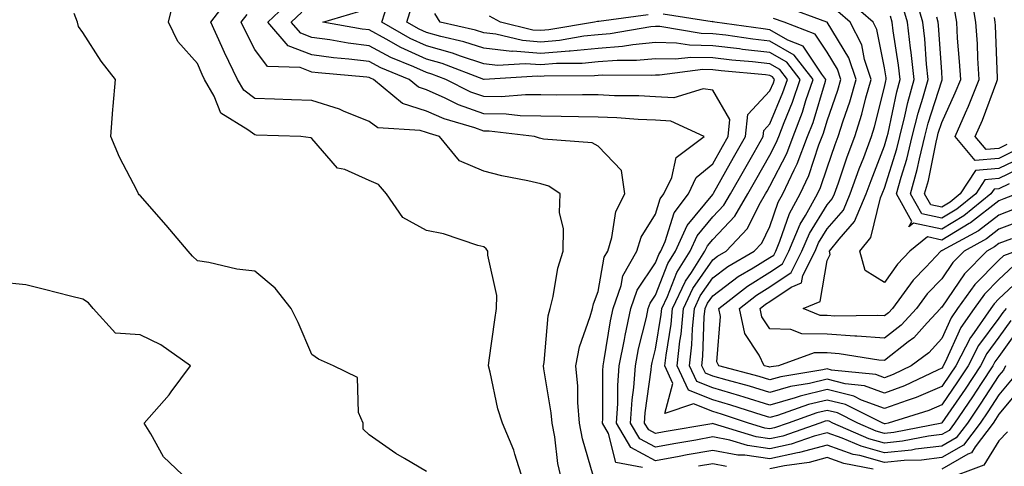
# Model space of a CAD drawing. Units: inches. Extents: x 997523 to 1000163, y 7250378 to 7253018.
# Drawn here: x 997837 to 998009, y 7251334 to 7251412 of the extents above; entities that cross this region are included whole.
import ezdxf

# ---------------------------------------------------------------- set-up
doc = ezdxf.new("R2010")
doc.units = ezdxf.units.IN
doc.header["$MEASUREMENT"] = 0
doc.layers.add('Contour_99757250', color=7, linetype='Continuous', true_color=0xb49bbc)

msp = doc.modelspace()

# ---------------------------------------------------------------- linework, layer by layer
at = {"layer": 'Contour_99757250'}
for points in [[(997931.68, 7251331.92, 3116), (997931.01, 7251334.88, 3116), (997930.46, 7251339.51, 3116), (997930, 7251341.92, 3116), (997929.86, 7251343.73, 3116), (997928.56, 7251351.41, 3116), (997928.51, 7251351.92, 3116), (997928.62, 7251352.49, 3116), (997929.31, 7251360.66, 3116), (997929.64, 7251361.92, 3116), (997930.17, 7251364.04, 3116), (997931.02, 7251368.95, 3116), (997931.93, 7251371.92, 3116), (997931.98, 7251375.85, 3116), (997931.32, 7251378.65, 3116), (997931.4, 7251381.92, 3116), (997929.41, 7251383.28, 3116), (997928.05, 7251383.67, 3116), (997925.76, 7251384.21, 3116), (997921.2, 7251385.07, 3116), (997918.05, 7251385.9, 3116), (997913.81, 7251387.68, 3116), (997910.35, 7251391.92, 3116), (997908.57, 7251392.44, 3116), (997908.05, 7251392.67, 3116), (997906.95, 7251393.02, 3116), (997899.59, 7251393.46, 3116), (997898.05, 7251394.58, 3116), (997893.58, 7251396.39, 3116), (997892.86, 7251396.73, 3116), (997888.05, 7251398.22, 3116), (997884.49, 7251398.36, 3116), (997881.5, 7251398.47, 3116), (997878.05, 7251398.6, 3116), (997876.16, 7251400.03, 3116), (997875.05, 7251401.92, 3116), (997872.76, 7251406.63, 3116), (997872.33, 7251407.64, 3116), (997870.4, 7251411.92, 3116), (997873.71, 7251416.26, 3116)], [(998009.83, 7251383.7, 3101), (998008.05, 7251382.83, 3101), (998007.21, 7251382.76, 3101), (998006.66, 7251381.92, 3101), (998001.9, 7251378.07, 3101), (997998.05, 7251375.79, 3101), (997993.13, 7251376.84, 3101), (997992.31, 7251376.18, 3101), (997992.86, 7251377.11, 3101), (997990.17, 7251381.92, 3101), (997990.96, 7251384.83, 3101), (997991.96, 7251388.01, 3101), (997992.91, 7251391.92, 3101), (997993.94, 7251396.03, 3101), (997994.77, 7251398.64, 3101), (997995.69, 7251401.92, 3101), (997995.4, 7251404.57, 3101), (997995.11, 7251408.98, 3101), (997994.77, 7251411.92, 3101), (997993.41, 7251416.56, 3101)], [(998010.61, 7251389.36, 3098), (998008.05, 7251388.1, 3098), (998003.91, 7251387.78, 3098), (998000.38, 7251391.92, 3098), (998002.2, 7251396.07, 3098), (998002.74, 7251397.23, 3098), (998004.6, 7251401.92, 3098), (998004.38, 7251405.59, 3098), (998004.28, 7251408.15, 3098), (998004.04, 7251411.92, 3098), (998003.19, 7251416.78, 3098)], [(997924.95, 7251331.92, 3117), (997923.48, 7251336.49, 3117), (997923.32, 7251337.19, 3117), (997921.31, 7251341.92, 3117), (997920.55, 7251344.42, 3117), (997919.19, 7251350.78, 3117), (997918.89, 7251351.92, 3117), (997919.02, 7251352.89, 3117), (997920.02, 7251359.95, 3117), (997920.29, 7251361.92, 3117), (997920.33, 7251364.2, 3117), (997918.76, 7251371.21, 3117), (997918.78, 7251371.92, 3117), (997918.49, 7251372.36, 3117), (997918.05, 7251372.67, 3117), (997917.05, 7251372.92, 3117), (997911.06, 7251374.93, 3117), (997908.05, 7251375.51, 3117), (997903.95, 7251377.82, 3117), (997901.07, 7251381.92, 3117), (997899.67, 7251383.54, 3117), (997898.05, 7251384.28, 3117), (997893.81, 7251386.16, 3117), (997892.53, 7251386.4, 3117), (997888.05, 7251391.6, 3117), (997887.84, 7251391.71, 3117), (997886.11, 7251391.92, 3117), (997878.33, 7251392.2, 3117), (997878.05, 7251392.21, 3117), (997876.88, 7251393.09, 3117), (997872.13, 7251396, 3117), (997871, 7251398.97, 3117), (997869.29, 7251401.92, 3117), (997868.88, 7251402.75, 3117), (997868.05, 7251404.7, 3117), (997864.65, 7251408.52, 3117), (997862.99, 7251411.92, 3117), (997863.98, 7251415.99, 3117)], [(997945.81, 7251334.16, 3114), (997941.16, 7251335.03, 3114), (997939.88, 7251340.09, 3114), (997938.8, 7251341.92, 3114), (997938.86, 7251342.73, 3114), (997938.85, 7251351.12, 3114), (997938.91, 7251351.92, 3114), (997939.11, 7251352.98, 3114), (997940.23, 7251359.74, 3114), (997940.69, 7251361.92, 3114), (997942.05, 7251365.92, 3114), (997942.36, 7251367.61, 3114), (997944.8, 7251371.92, 3114), (997945.58, 7251374.39, 3114), (997948.05, 7251378.38, 3114), (997948.9, 7251381.07, 3114), (997949.54, 7251381.92, 3114), (997950.89, 7251384.76, 3114), (997951.67, 7251388.3, 3114), (997956.58, 7251391.92, 3114), (997950.75, 7251394.62, 3114), (997948.05, 7251394.78, 3114), (997945.06, 7251394.91, 3114), (997941.33, 7251395.2, 3114), (997938.05, 7251395.34, 3114), (997934.6, 7251395.37, 3114), (997931.58, 7251395.45, 3114), (997928.05, 7251395.47, 3114), (997924.43, 7251395.54, 3114), (997921.98, 7251395.85, 3114), (997918.05, 7251395.9, 3114), (997913.63, 7251397.5, 3114), (997911.33, 7251398.64, 3114), (997908.05, 7251400.09, 3114), (997906.67, 7251400.54, 3114), (997905.01, 7251401.92, 3114), (997900.07, 7251403.94, 3114), (997898.05, 7251405.03, 3114), (997894.5, 7251405.47, 3114), (997891.83, 7251405.7, 3114), (997888.05, 7251406.22, 3114), (997883.92, 7251407.79, 3114), (997880.34, 7251411.92, 3114), (997884.33, 7251415.64, 3114)], [(998011.52, 7251358.45, 3111), (998008.05, 7251353.55, 3111), (998007.36, 7251352.61, 3111), (998007, 7251351.92, 3111), (998004.94, 7251348.81, 3111), (998003.45, 7251346.52, 3111), (998000.31, 7251341.92, 3111), (997999.34, 7251340.63, 3111), (997998.05, 7251339.9, 3111), (997995.76, 7251339.63, 3111), (997991.23, 7251338.74, 3111), (997988.05, 7251338.4, 3111), (997985.31, 7251339.18, 3111), (997979.04, 7251341.92, 3111), (997978.37, 7251342.24, 3111), (997978.05, 7251342.33, 3111), (997977.72, 7251342.25, 3111), (997976.79, 7251341.92, 3111), (997970.31, 7251339.66, 3111), (997968.05, 7251339.18, 3111), (997965.65, 7251339.52, 3111), (997958.17, 7251341.8, 3111), (997958.05, 7251341.82, 3111), (997957.93, 7251341.8, 3111), (997949.59, 7251340.38, 3111), (997948.05, 7251340.1, 3111), (997946.87, 7251340.74, 3111), (997946.17, 7251341.92, 3111), (997946.28, 7251343.69, 3111), (997947.32, 7251351.19, 3111), (997947.38, 7251351.92, 3111), (997947.48, 7251352.49, 3111), (997948.05, 7251354.8, 3111), (997949.08, 7251360.89, 3111), (997949.17, 7251361.92, 3111), (997950.15, 7251364.02, 3111), (997951.77, 7251368.2, 3111), (997954.12, 7251371.92, 3111), (997955.35, 7251374.62, 3111), (997958.05, 7251377.92, 3111), (997960.01, 7251379.96, 3111), (997961.17, 7251381.92, 3111), (997963.66, 7251386.31, 3111), (997965.27, 7251389.14, 3111), (997966.85, 7251391.92, 3111), (997966.96, 7251393.01, 3111), (997968.05, 7251394.17, 3111), (997970.33, 7251399.64, 3111), (997971.1, 7251401.92, 3111), (997969.76, 7251403.63, 3111), (997968.05, 7251404.62, 3111), (997965.01, 7251404.96, 3111), (997961.42, 7251405.29, 3111), (997958.05, 7251405.69, 3111), (997954.21, 7251405.76, 3111), (997951.55, 7251405.42, 3111), (997948.05, 7251405.5, 3111), (997944.77, 7251405.2, 3111), (997941.35, 7251405.22, 3111), (997938.05, 7251404.97, 3111), (997935.28, 7251404.69, 3111), (997930.79, 7251404.66, 3111), (997928.05, 7251404.44, 3111), (997925.32, 7251404.65, 3111), (997920.49, 7251404.36, 3111), (997918.05, 7251404.63, 3111), (997914.03, 7251405.94, 3111), (997912.61, 7251406.48, 3111), (997908.05, 7251407.76, 3111), (997905.19, 7251409.06, 3111), (997900.25, 7251411.92, 3111), (997901.3, 7251415.17, 3111)], [(998010.13, 7251359.84, 3110), (998008.05, 7251356.89, 3110), (998005.93, 7251354.04, 3110), (998004.83, 7251351.92, 3110), (998002.13, 7251347.84, 3110), (997998.09, 7251341.96, 3110), (997998.05, 7251341.91, 3110), (997989.69, 7251340.28, 3110), (997988.05, 7251340.1, 3110), (997986.63, 7251340.5, 3110), (997983.39, 7251341.92, 3110), (997979.83, 7251343.7, 3110), (997978.05, 7251344.14, 3110), (997976.26, 7251343.71, 3110), (997971.22, 7251341.92, 3110), (997968.87, 7251341.1, 3110), (997968.05, 7251340.92, 3110), (997967.18, 7251341.05, 3110), (997964.33, 7251341.92, 3110), (997959.59, 7251343.46, 3110), (997958.05, 7251343.91, 3110), (997954.71, 7251345.26, 3110), (997949.7, 7251343.57, 3110), (997951.12, 7251348.85, 3110), (997949.69, 7251351.92, 3110), (997949.9, 7251353.77, 3110), (997950.8, 7251359.17, 3110), (997951.06, 7251361.92, 3110), (997953.28, 7251366.69, 3110), (997954.35, 7251368.22, 3110), (997956.7, 7251371.92, 3110), (997957.12, 7251372.85, 3110), (997958.05, 7251373.98, 3110), (997961.94, 7251378.03, 3110), (997964.22, 7251381.92, 3110), (997965.61, 7251384.36, 3110), (997968.05, 7251388.66, 3110), (997969.15, 7251390.82, 3110), (997969.58, 7251391.92, 3110), (997970.53, 7251394.4, 3110), (997972.01, 7251397.96, 3110), (997973.34, 7251401.92, 3110), (997971.03, 7251404.9, 3110), (997968.05, 7251406.61, 3110), (997963.27, 7251407.14, 3110), (997962.75, 7251407.22, 3110), (997958.05, 7251407.79, 3110), (997953.99, 7251407.86, 3110), (997951.72, 7251408.25, 3110), (997948.05, 7251408.34, 3110), (997944.09, 7251407.96, 3110), (997942.32, 7251407.65, 3110), (997938.05, 7251407.32, 3110), (997933.13, 7251406.84, 3110), (997932.97, 7251406.84, 3110), (997928.05, 7251406.43, 3110), (997923.15, 7251406.82, 3110), (997922.94, 7251406.81, 3110), (997918.05, 7251407.34, 3110), (997914.6, 7251408.47, 3110), (997910.59, 7251409.38, 3110), (997908.05, 7251410.09, 3110), (997906.79, 7251410.66, 3110), (997904.61, 7251411.92, 3110), (997905.46, 7251414.51, 3110)], [(998011.04, 7251371.92, 3106), (998008.86, 7251371.11, 3106), (998008.05, 7251370.35, 3106), (998003.85, 7251366.12, 3106), (998000.81, 7251361.92, 3106), (997999.68, 7251360.29, 3106), (997998.05, 7251356.69, 3106), (997995.78, 7251354.19, 3106), (997992.75, 7251351.92, 3106), (997989.57, 7251350.4, 3106), (997988.05, 7251349.84, 3106), (997986.54, 7251350.41, 3106), (997978.8, 7251351.17, 3106), (997978.05, 7251351.36, 3106), (997977.32, 7251351.19, 3106), (997969.96, 7251350.01, 3106), (997968.05, 7251349.45, 3106), (997966.16, 7251350.03, 3106), (997959.1, 7251351.92, 3106), (997958.76, 7251352.63, 3106), (997959.44, 7251360.53, 3106), (997959.14, 7251361.92, 3106), (997964.13, 7251365.84, 3106), (997968.05, 7251368.25, 3106), (997970.25, 7251369.72, 3106), (997971.35, 7251371.92, 3106), (997973.33, 7251376.64, 3106), (997974.27, 7251378.14, 3106), (997976.38, 7251381.92, 3106), (997976.91, 7251383.06, 3106), (997978.05, 7251386.48, 3106), (997979.44, 7251390.53, 3106), (997979.95, 7251391.92, 3106), (997980.83, 7251394.7, 3106), (997981.98, 7251397.99, 3106), (997983.1, 7251401.92, 3106), (997981.83, 7251405.7, 3106), (997978.05, 7251411.88, 3106), (997978.03, 7251411.9, 3106), (997978, 7251411.92, 3106), (997970.72, 7251414.59, 3106)], [(998012.5, 7251377.47, 3104), (998008.05, 7251375.74, 3104), (998005.9, 7251374.07, 3104), (998001.95, 7251371.92, 3104), (998000, 7251369.97, 3104), (997998.05, 7251367.1, 3104), (997995.51, 7251364.46, 3104), (997993.66, 7251361.92, 3104), (997990.97, 7251359, 3104), (997988.05, 7251356.71, 3104), (997983.24, 7251357.11, 3104), (997982.87, 7251357.1, 3104), (997978.05, 7251357.43, 3104), (997973.62, 7251357.49, 3104), (997971.7, 7251358.27, 3104), (997968.05, 7251358.38, 3104), (997966.62, 7251360.49, 3104), (997966.32, 7251361.92, 3104), (997967.29, 7251362.68, 3104), (997968.05, 7251363.15, 3104), (997971.78, 7251365.65, 3104), (997973.58, 7251366.39, 3104), (997973.8, 7251367.67, 3104), (997975.93, 7251371.92, 3104), (997976.56, 7251373.41, 3104), (997978.05, 7251375.82, 3104), (997980.89, 7251379.08, 3104), (997982.09, 7251381.92, 3104), (997983.66, 7251386.31, 3104), (997984.43, 7251388.3, 3104), (997985.77, 7251391.92, 3104), (997986.32, 7251393.65, 3104), (997988.05, 7251400.53, 3104), (997988.29, 7251401.68, 3104), (997988.36, 7251401.92, 3104), (997988.33, 7251402.2, 3104), (997988.05, 7251403.96, 3104), (997986.74, 7251410.61, 3104), (997986.07, 7251411.92, 3104), (997981.77, 7251415.64, 3104)], [(998011.17, 7251381.92, 3102), (998008.92, 7251381.05, 3102), (998008.05, 7251380.72, 3102), (998003.1, 7251376.87, 3102), (998002.88, 7251376.75, 3102), (997998.05, 7251373.87, 3102), (997995.56, 7251374.41, 3102), (997992.46, 7251371.92, 3102), (997990.31, 7251369.66, 3102), (997988.05, 7251366.43, 3102), (997984.67, 7251368.54, 3102), (997983.76, 7251371.92, 3102), (997985.68, 7251374.29, 3102), (997987.39, 7251381.26, 3102), (997987.67, 7251381.92, 3102), (997987.77, 7251382.2, 3102), (997988.05, 7251382.94, 3102), (997990.2, 7251389.77, 3102), (997990.72, 7251391.92, 3102), (997991.61, 7251395.48, 3102), (997992.11, 7251397.86, 3102), (997993.25, 7251401.92, 3102), (997992.74, 7251406.61, 3102), (997992.63, 7251407.34, 3102), (997992.09, 7251411.92, 3102), (997991.17, 7251415.05, 3102)], [(997908.05, 7251333.44, 3118), (997904.22, 7251335.75, 3118), (997902.73, 7251336.6, 3118), (997898.05, 7251339.85, 3118), (997897.01, 7251340.88, 3118), (997896.99, 7251341.92, 3118), (997896.21, 7251343.76, 3118), (997896.02, 7251349.89, 3118), (997891.82, 7251351.92, 3118), (997889.19, 7251353.06, 3118), (997888.05, 7251353.87, 3118), (997885.62, 7251359.49, 3118), (997884.41, 7251361.92, 3118), (997881.61, 7251365.48, 3118), (997878.05, 7251368.45, 3118), (997874.94, 7251368.81, 3118), (997870.02, 7251369.95, 3118), (997868.05, 7251370.24, 3118), (997867.17, 7251371.04, 3118), (997866.44, 7251371.92, 3118), (997862.61, 7251376.48, 3118), (997858.05, 7251381.66, 3118), (997857.9, 7251381.77, 3118), (997857.77, 7251381.92, 3118), (997857.5, 7251382.47, 3118), (997854.44, 7251388.31, 3118), (997852.94, 7251391.92, 3118), (997853.29, 7251396.68, 3118), (997853.35, 7251397.22, 3118), (997853.73, 7251401.92, 3118), (997851.23, 7251405.1, 3118), (997848.05, 7251410.11, 3118), (997847.29, 7251411.16, 3118), (997847.12, 7251411.92, 3118), (997846.54, 7251413.43, 3118)], [(997937.18, 7251332.79, 3115), (997935.29, 7251339.16, 3115), (997934.76, 7251341.92, 3115), (997934.48, 7251345.49, 3115), (997934.47, 7251348.34, 3115), (997934.13, 7251351.92, 3115), (997934.77, 7251355.2, 3115), (997936.68, 7251360.55, 3115), (997937.03, 7251361.92, 3115), (997937.24, 7251362.73, 3115), (997938.05, 7251364.89, 3115), (997939.1, 7251370.87, 3115), (997939.71, 7251371.92, 3115), (997940.46, 7251374.33, 3115), (997941.14, 7251378.83, 3115), (997942.69, 7251381.92, 3115), (997942.13, 7251386, 3115), (997938.05, 7251390.27, 3115), (997936.98, 7251390.85, 3115), (997928.51, 7251391.46, 3115), (997928.05, 7251391.6, 3115), (997927.79, 7251391.66, 3115), (997926.94, 7251391.92, 3115), (997919.02, 7251392.89, 3115), (997918.05, 7251392.9, 3115), (997916.52, 7251393.45, 3115), (997911.15, 7251395.02, 3115), (997908.05, 7251396.38, 3115), (997903.86, 7251397.73, 3115), (997898.82, 7251401.92, 3115), (997898.27, 7251402.14, 3115), (997898.05, 7251402.26, 3115), (997897.66, 7251402.31, 3115), (997889.16, 7251403.03, 3115), (997888.05, 7251403.19, 3115), (997886, 7251403.97, 3115), (997880.27, 7251404.14, 3115), (997878.05, 7251407.14, 3115), (997876.44, 7251410.31, 3115), (997875.72, 7251411.92, 3115), (997876.72, 7251413.25, 3115)], [(998010.35, 7251349.62, 3113), (998008.05, 7251346.83, 3113), (998006.11, 7251343.86, 3113), (998004.78, 7251341.92, 3113), (998001.89, 7251338.08, 3113), (997998.05, 7251335.89, 3113), (997994.51, 7251335.46, 3113), (997991.5, 7251335.37, 3113), (997988.05, 7251335.02, 3113), (997983.74, 7251336.23, 3113), (997982.58, 7251336.45, 3113), (997978.05, 7251338.07, 3113), (997973.21, 7251336.76, 3113), (997972.84, 7251336.71, 3113), (997968.05, 7251335.67, 3113), (997963.67, 7251336.3, 3113), (997962.44, 7251336.31, 3113), (997958.05, 7251337.15, 3113), (997953.62, 7251336.35, 3113), (997952.22, 7251336.09, 3113), (997948.05, 7251335.33, 3113), (997943.77, 7251337.64, 3113), (997941.26, 7251341.92, 3113), (997941.48, 7251345.35, 3113), (997941.48, 7251348.49, 3113), (997941.73, 7251351.92, 3113), (997942.63, 7251356.5, 3113), (997942.75, 7251357.22, 3113), (997943.74, 7251361.92, 3113), (997944.84, 7251365.13, 3113), (997948.05, 7251369.87, 3113), (997948.62, 7251371.35, 3113), (997948.98, 7251371.92, 3113), (997949.76, 7251373.63, 3113), (997951.34, 7251378.63, 3113), (997953.84, 7251381.92, 3113), (997955.19, 7251384.78, 3113), (997958.05, 7251387.19, 3113), (997959.76, 7251390.21, 3113), (997960.74, 7251391.92, 3113), (997961.04, 7251394.91, 3113), (997958.05, 7251400.04, 3113), (997956.39, 7251400.26, 3113), (997951.26, 7251398.71, 3113), (997948.05, 7251398.89, 3113), (997945.15, 7251399.02, 3113), (997940.91, 7251399.06, 3113), (997938.05, 7251399.19, 3113), (997935.34, 7251399.21, 3113), (997930.81, 7251399.16, 3113), (997928.05, 7251399.19, 3113), (997925.36, 7251399.23, 3113), (997921.11, 7251398.86, 3113), (997918.05, 7251398.91, 3113), (997915.83, 7251399.7, 3113), (997911.42, 7251401.92, 3113), (997908.98, 7251402.85, 3113), (997908.05, 7251403.1, 3113), (997905.88, 7251404.09, 3113), (997901.86, 7251405.73, 3113), (997898.05, 7251407.78, 3113), (997894.38, 7251408.25, 3113), (997891.15, 7251408.82, 3113), (997888.05, 7251409.25, 3113), (997886.12, 7251409.99, 3113), (997884.45, 7251411.92, 3113), (997886.31, 7251413.66, 3113)], [(998009.18, 7251351.92, 3112), (998008.83, 7251351.14, 3112), (998008.05, 7251350.2, 3112), (998004.78, 7251345.19, 3112), (998002.54, 7251341.92, 3112), (998000.61, 7251339.36, 3112), (997998.05, 7251337.9, 3112), (997993.47, 7251337.34, 3112), (997992.77, 7251337.2, 3112), (997988.05, 7251336.71, 3112), (997983.99, 7251337.86, 3112), (997980.67, 7251339.3, 3112), (997978.05, 7251340.24, 3112), (997975.75, 7251339.62, 3112), (997971.74, 7251338.23, 3112), (997968.05, 7251337.42, 3112), (997964.11, 7251337.98, 3112), (997961.05, 7251338.92, 3112), (997958.05, 7251339.49, 3112), (997955.09, 7251338.96, 3112), (997951.6, 7251338.37, 3112), (997948.05, 7251337.72, 3112), (997945.32, 7251339.19, 3112), (997943.71, 7251341.92, 3112), (997943.98, 7251345.99, 3112), (997944.27, 7251348.14, 3112), (997944.55, 7251351.92, 3112), (997945.12, 7251354.85, 3112), (997946.47, 7251360.34, 3112), (997946.81, 7251361.92, 3112), (997947.12, 7251362.85, 3112), (997948.05, 7251364.22, 3112), (997950.19, 7251369.78, 3112), (997951.56, 7251371.92, 3112), (997953.59, 7251376.38, 3112), (997958.05, 7251381.84, 3112), (997958.09, 7251381.88, 3112), (997958.11, 7251381.92, 3112), (997958.19, 7251382.06, 3112), (997961.71, 7251388.26, 3112), (997963.79, 7251391.92, 3112), (997964.18, 7251395.79, 3112), (997968.05, 7251399.89, 3112), (997968.65, 7251401.32, 3112), (997968.85, 7251401.92, 3112), (997968.5, 7251402.37, 3112), (997968.05, 7251402.62, 3112), (997967.26, 7251402.71, 3112), (997959.54, 7251403.41, 3112), (997958.05, 7251403.59, 3112), (997956.35, 7251403.62, 3112), (997948.78, 7251402.65, 3112), (997948.05, 7251402.67, 3112), (997947.37, 7251402.6, 3112), (997938.79, 7251402.66, 3112), (997938.05, 7251402.6, 3112), (997937.42, 7251402.55, 3112), (997928.62, 7251402.49, 3112), (997928.05, 7251402.44, 3112), (997927.48, 7251402.49, 3112), (997918.14, 7251401.92, 3112), (997918.05, 7251401.91, 3112), (997910.79, 7251404.66, 3112), (997908.05, 7251405.44, 3112), (997903.59, 7251407.46, 3112), (997901.03, 7251408.94, 3112), (997898.05, 7251410.54, 3112), (997896.83, 7251410.7, 3112), (997889.98, 7251411.92, 3112), (997896.22, 7251413.75, 3112)], [(998009.32, 7251361.92, 3109), (998008.75, 7251361.22, 3109), (998008.05, 7251360.23, 3109), (998004.51, 7251355.46, 3109), (998002.67, 7251351.92, 3109), (998000.83, 7251349.14, 3109), (997998.05, 7251345.1, 3109), (997995.83, 7251344.14, 3109), (997988.7, 7251341.92, 3109), (997988.16, 7251341.81, 3109), (997988.05, 7251341.8, 3109), (997987.96, 7251341.83, 3109), (997987.75, 7251341.92, 3109), (997981.27, 7251345.14, 3109), (997978.05, 7251345.94, 3109), (997974.8, 7251345.17, 3109), (997969.38, 7251343.25, 3109), (997968.05, 7251342.87, 3109), (997966.69, 7251343.28, 3109), (997961.2, 7251345.07, 3109), (997958.05, 7251345.98, 3109), (997953.82, 7251347.69, 3109), (997951.85, 7251351.92, 3109), (997952.32, 7251356.19, 3109), (997952.52, 7251357.45, 3109), (997952.95, 7251361.92, 3109), (997954.57, 7251365.4, 3109), (997958.05, 7251370.43, 3109), (997958.9, 7251371.07, 3109), (997960.38, 7251371.92, 3109), (997964.11, 7251375.86, 3109), (997966.17, 7251380.04, 3109), (997967.28, 7251381.92, 3109), (997967.55, 7251382.42, 3109), (997968.05, 7251383.29, 3109), (997970.98, 7251388.99, 3109), (997972.11, 7251391.92, 3109), (997973.75, 7251396.22, 3109), (997974.35, 7251398.22, 3109), (997975.6, 7251401.92, 3109), (997972.29, 7251406.16, 3109), (997968.05, 7251408.59, 3109), (997965.06, 7251408.93, 3109), (997960.36, 7251409.61, 3109), (997958.05, 7251409.88, 3109), (997956.05, 7251409.92, 3109), (997948.82, 7251411.15, 3109), (997948.05, 7251411.17, 3109), (997947.22, 7251411.09, 3109), (997940.12, 7251409.85, 3109), (997938.05, 7251409.68, 3109), (997935.57, 7251409.44, 3109), (997931.27, 7251408.7, 3109), (997928.05, 7251408.43, 3109), (997924.82, 7251408.69, 3109), (997920.15, 7251409.82, 3109), (997918.05, 7251410.05, 3109), (997916.64, 7251410.51, 3109), (997910.43, 7251411.92, 3109), (997909.54, 7251413.41, 3109)], [(997946.79, 7251413.18, 3108), (997938.17, 7251412.04, 3108), (997937.93, 7251412.04, 3108), (997937.38, 7251411.92, 3108), (997929.43, 7251410.54, 3108), (997928.05, 7251410.43, 3108), (997926.66, 7251410.53, 3108), (997920.98, 7251411.92, 3108), (997919.06, 7251412.93, 3108)], [(998012.36, 7251367.61, 3108), (998008.05, 7251363.59, 3108), (998007.22, 7251362.75, 3108), (998006.61, 7251361.92, 3108), (998003.29, 7251357.16, 3108), (998003.09, 7251356.88, 3108), (998000.5, 7251351.92, 3108), (997999.52, 7251350.45, 3108), (997998.05, 7251348.3, 3108), (997993.6, 7251346.37, 3108), (997992.01, 7251345.88, 3108), (997988.05, 7251344.44, 3108), (997984.05, 7251345.92, 3108), (997982.72, 7251346.59, 3108), (997978.05, 7251347.75, 3108), (997973.33, 7251346.64, 3108), (997972.45, 7251346.32, 3108), (997968.05, 7251345.06, 3108), (997963.53, 7251346.44, 3108), (997962.81, 7251346.68, 3108), (997958.05, 7251348.05, 3108), (997955.3, 7251349.17, 3108), (997954.02, 7251351.92, 3108), (997954.41, 7251355.56, 3108), (997954.51, 7251358.38, 3108), (997954.85, 7251361.92, 3108), (997955.86, 7251364.11, 3108), (997958.05, 7251367.27, 3108), (997960.7, 7251369.27, 3108), (997965.3, 7251371.92, 3108), (997966.63, 7251373.34, 3108), (997968.05, 7251376.21, 3108), (997969.51, 7251380.46, 3108), (997970.32, 7251381.92, 3108), (997972.28, 7251386.15, 3108), (997972.81, 7251387.16, 3108), (997974.64, 7251391.92, 3108), (997975.58, 7251394.39, 3108), (997977.74, 7251401.61, 3108), (997977.84, 7251401.92, 3108), (997977.12, 7251402.85, 3108), (997973.87, 7251407.74, 3108), (997971.19, 7251408.78, 3108), (997968.05, 7251410.58, 3108), (997966.85, 7251410.72, 3108), (997958.45, 7251411.92, 3108), (997958.12, 7251411.99, 3108), (997958.05, 7251412, 3108), (997957.98, 7251411.99, 3108), (997949.41, 7251413.28, 3108)], [(998010.22, 7251374.09, 3105), (998008.05, 7251373.25, 3105), (998007.3, 7251372.67, 3105), (998005.92, 7251371.92, 3105), (998002.01, 7251367.96, 3105), (997998.05, 7251362.15, 3105), (997997.93, 7251362.04, 3105), (997997.85, 7251361.92, 3105), (997995.54, 7251359.41, 3105), (997993.18, 7251356.79, 3105), (997992.2, 7251356.07, 3105), (997988.05, 7251352.82, 3105), (997987.06, 7251352.91, 3105), (997980.15, 7251354.02, 3105), (997978.05, 7251354.17, 3105), (997975.77, 7251354.2, 3105), (997969.57, 7251351.92, 3105), (997968.26, 7251351.71, 3105), (997968.05, 7251351.65, 3105), (997967.84, 7251351.71, 3105), (997967.06, 7251351.92, 3105), (997966.18, 7251353.79, 3105), (997963.67, 7251357.54, 3105), (997962.74, 7251361.92, 3105), (997965.72, 7251364.25, 3105), (997968.05, 7251365.7, 3105), (997971.77, 7251368.2, 3105), (997973.64, 7251371.92, 3105), (997974.94, 7251375.03, 3105), (997978.05, 7251380.03, 3105), (997978.93, 7251381.04, 3105), (997979.31, 7251381.92, 3105), (997980, 7251383.87, 3105), (997981.56, 7251388.41, 3105), (997982.86, 7251391.92, 3105), (997984.1, 7251395.87, 3105), (997984.82, 7251398.69, 3105), (997985.74, 7251401.92, 3105), (997984.57, 7251405.4, 3105), (997984.08, 7251407.95, 3105), (997982.04, 7251411.92, 3105), (997979.91, 7251413.78, 3105)], [(998010.72, 7251379.25, 3103), (998008.05, 7251378.23, 3103), (998004.51, 7251375.46, 3103), (997998.16, 7251372.03, 3103), (997998.05, 7251371.96, 3103), (997997.99, 7251371.98, 3103), (997997.92, 7251371.92, 3103), (997995.27, 7251369.14, 3103), (997993.09, 7251366.88, 3103), (997989.46, 7251361.92, 3103), (997988.78, 7251361.19, 3103), (997988.05, 7251360.61, 3103), (997986.84, 7251360.71, 3103), (997979.38, 7251360.59, 3103), (997978.05, 7251360.68, 3103), (997976.83, 7251360.7, 3103), (997973.83, 7251361.92, 3103), (997976.82, 7251363.15, 3103), (997978.05, 7251370.28, 3103), (997978.6, 7251371.37, 3103), (997978.45, 7251371.92, 3103), (997980.13, 7251374, 3103), (997982.84, 7251377.13, 3103), (997984.88, 7251381.92, 3103), (997985.72, 7251384.25, 3103), (997988.05, 7251390.32, 3103), (997988.43, 7251391.54, 3103), (997988.53, 7251391.92, 3103), (997988.68, 7251392.55, 3103), (997990.2, 7251399.77, 3103), (997990.8, 7251401.92, 3103), (997990.53, 7251404.4, 3103), (997989.59, 7251410.38, 3103), (997989.41, 7251411.92, 3103), (997989.1, 7251412.97, 3103)], [(998012.97, 7251387, 3100), (998008.05, 7251384.59, 3100), (998005.58, 7251384.39, 3100), (998003.99, 7251381.92, 3100), (998000.7, 7251379.27, 3100), (997998.05, 7251377.69, 3100), (997994.57, 7251378.44, 3100), (997992.62, 7251381.92, 3100), (997993.78, 7251386.19, 3100), (997994.16, 7251388.03, 3100), (997995.11, 7251391.92, 3100), (997995.7, 7251394.27, 3100), (997998.05, 7251401.69, 3100), (997998.13, 7251401.84, 3100), (997998.16, 7251401.92, 3100), (997998.15, 7251402.02, 3100), (997998.05, 7251403.16, 3100), (997997.51, 7251411.38, 3100), (997997.44, 7251411.92, 3100), (997997.2, 7251412.77, 3100)], [(998011.79, 7251388.18, 3099), (998008.05, 7251386.34, 3099), (998003.95, 7251386.02, 3099), (998001.3, 7251381.92, 3099), (997999.51, 7251380.46, 3099), (997998.05, 7251379.61, 3099), (997996.15, 7251380.02, 3099), (997995.07, 7251381.92, 3099), (997995.72, 7251384.25, 3099), (997997.06, 7251390.93, 3099), (997997.31, 7251391.92, 3099), (997997.45, 7251392.52, 3099), (997998.05, 7251394.4, 3099), (998000.43, 7251399.54, 3099), (998001.38, 7251401.92, 3099), (998001.18, 7251405.05, 3099), (998000.84, 7251409.13, 3099), (998000.67, 7251411.92, 3099), (998000.28, 7251414.15, 3099)], [(998010.61, 7251369.36, 3107), (998008.05, 7251366.97, 3107), (998005.53, 7251364.44, 3107), (998003.71, 7251361.92, 3107), (998001.39, 7251358.58, 3107), (997998.66, 7251352.53, 3107), (997998.33, 7251351.92, 3107), (997998.23, 7251351.74, 3107), (997998.05, 7251351.49, 3107), (997997.3, 7251351.17, 3107), (997991.56, 7251348.41, 3107), (997988.05, 7251347.13, 3107), (997984.56, 7251348.43, 3107), (997981.2, 7251348.77, 3107), (997978.05, 7251349.56, 3107), (997974.95, 7251348.82, 3107), (997971.67, 7251348.3, 3107), (997968.05, 7251347.25, 3107), (997964.48, 7251348.35, 3107), (997960.58, 7251349.39, 3107), (997958.05, 7251350.12, 3107), (997956.77, 7251350.64, 3107), (997956.17, 7251351.92, 3107), (997956.36, 7251353.61, 3107), (997956.59, 7251360.46, 3107), (997956.73, 7251361.92, 3107), (997957.15, 7251362.82, 3107), (997958.05, 7251364.12, 3107), (997962.48, 7251367.49, 3107), (997965.14, 7251369.01, 3107), (997968.05, 7251370.8, 3107), (997968.72, 7251371.25, 3107), (997969.06, 7251371.92, 3107), (997969.79, 7251373.66, 3107), (997971.45, 7251378.52, 3107), (997973.35, 7251381.92, 3107), (997974.84, 7251385.13, 3107), (997976.62, 7251390.49, 3107), (997977.18, 7251391.92, 3107), (997977.42, 7251392.55, 3107), (997978.05, 7251394.67, 3107), (997979.92, 7251400.05, 3107), (997980.45, 7251401.92, 3107), (997979.85, 7251403.72, 3107), (997978.05, 7251406.67, 3107), (997975.95, 7251409.82, 3107), (997970.51, 7251411.92, 3107), (997968.7, 7251412.57, 3107)], [(998009.43, 7251390.54, 3097), (998008.05, 7251389.87, 3097), (998005.82, 7251389.69, 3097), (998003.92, 7251391.92, 3097), (998005.18, 7251394.79, 3097), (998007.68, 7251401.55, 3097), (998007.83, 7251401.92, 3097), (998007.82, 7251402.15, 3097), (998007.45, 7251411.32, 3097), (998007.42, 7251411.92, 3097), (998007.28, 7251412.69, 3097)], [(997866.51, 7251331.92, 3119), (997862.15, 7251336.02, 3119), (997859.92, 7251340.05, 3119), (997858.72, 7251341.92, 3119), (997863.13, 7251346.84, 3119), (997863.49, 7251347.36, 3119), (997866.86, 7251351.92, 3119), (997861.68, 7251355.55, 3119), (997858.05, 7251357.31, 3119), (997853.72, 7251357.59, 3119), (997849.84, 7251361.92, 3119), (997849.02, 7251362.89, 3119), (997848.05, 7251363.54, 3119), (997845.88, 7251364.09, 3119), (997841.35, 7251365.22, 3119), (997838.05, 7251366.06, 3119), (997833.44, 7251366.53, 3119)], [(998011.88, 7251348.09, 3114), (998008.05, 7251343.46, 3114), (998007.43, 7251342.54, 3114), (998007.02, 7251341.92, 3114), (998003.88, 7251337.75, 3114), (998003.26, 7251336.71, 3114), (998002.62, 7251336.49, 3114), (997998.05, 7251333.88, 3114)], [(998009.56, 7251340.41, 3115), (998008.05, 7251338.81, 3115), (998005.43, 7251334.54, 3115), (997998.23, 7251331.92, 3115)], [(997986.11, 7251333.86, 3114), (997980.98, 7251334.85, 3114), (997978.05, 7251335.9, 3114), (997974.92, 7251335.05, 3114), (997970.61, 7251334.48, 3114), (997968.05, 7251333.92, 3114)], [(997960.48, 7251334.35, 3114), (997958.05, 7251334.81, 3114), (997955.6, 7251334.37, 3114)]]:
    msp.add_polyline3d(points, dxfattribs=at)

doc.saveas('drawing.dxf')
